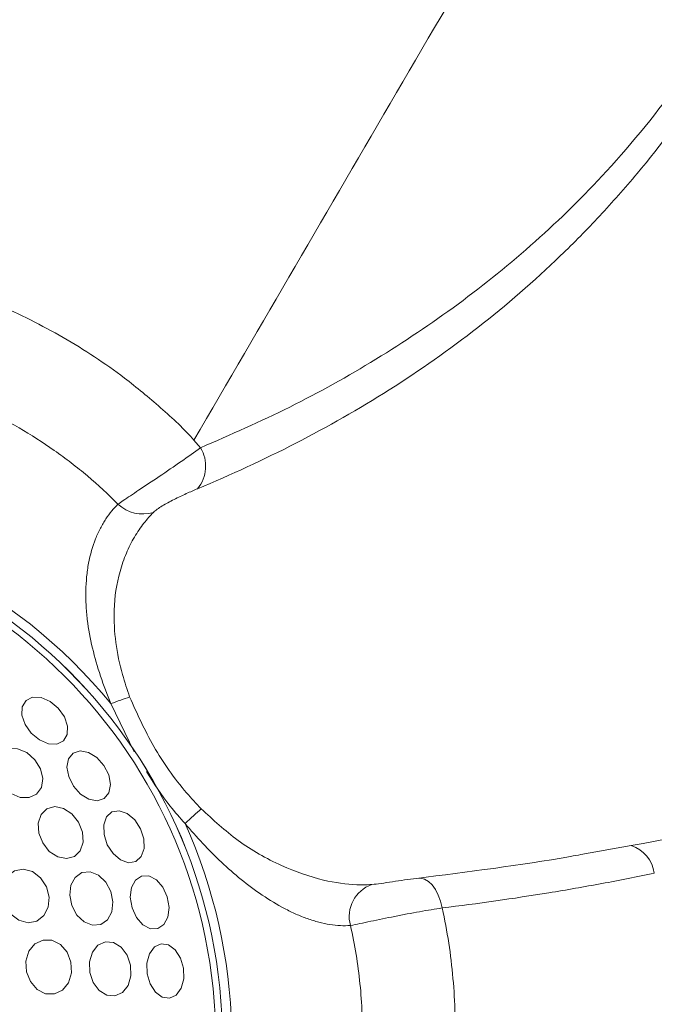
# Model space of a CAD drawing. Units: centimetres. Extents: x -2794 to 4750, y -1382 to 978.
# Drawn here: x 688 to 693, y 10 to 18 of the extents above; entities that cross this region are included whole.
import ezdxf

# ---------------------------------------------------------------- set-up
doc = ezdxf.new("R2010")
doc.units = ezdxf.units.CM
doc.header["$MEASUREMENT"] = 0
doc.header["$PDMODE"] = 34
doc.header["$PDSIZE"] = -1
doc.linetypes.add('SLD-Solid', pattern=[0])
doc.layers.get('0').update_dxf_attribs({"lineweight": 9})
doc.layers.add('SPRAY ZONE', color=7, linetype='Continuous', true_color=0x00a9c7, plot=False)
doc.styles.add('Vortex annotative', font='arial.ttf')
doc.dimstyles.new('Vortex PRODUCT', dxfattribs={"dimtxt": 0.125, "dimasz": 0.125, "dimexe": 0, "dimexo": 0, "dimgap": 0.125, "dimtad": 0, "dimtih": 1, "dimtoh": 1, "dimdec": 0, "dimzin": 12, "dimdsep": 46, "dimtxsty": 'Vortex annotative', "dimcen": 0, "dimadec": 0, "dimazin": 0, "dimtfac": 1, "dimtdec": 0, "dimtofl": 0, "dimtmove": 0, "dimatfit": 3, "dimfxl": 1, "dimfrac": 1, "dimtolj": 1, "dimtzin": 12, "dimlwd": 18, "dimarcsym": 0})

# ---------------------------------------------------------------- blocks, each defined once
blk = doc.blocks.new('*D53')
at = {"layer": 'Defpoints', "color": 0, "lineweight": 18, "transparency": 16777216}
for p in [(671.0665, 120.7701), (463.5192, -102.4498)]:
    blk.add_point(p, dxfattribs=at)
at = {"layer": 'SPRAY ZONE', "color": 0, "lineweight": 18, "transparency": 16777216}
for p, q in [((700.5104, 152.4374), (680.5995, 131.023)), ((714.5104, 152.4374), (700.5104, 152.4374))]:
    blk.add_line(p, q, dxfattribs=at)
blk.add_solid([(678.8907, 132.6119), (682.3083, 129.4342), (671.0665, 120.7701)], dxfattribs=at)
at = {"layer": 'SPRAY ZONE', "color": 0, "transparency": 16777216, "insert": (752.1915, 152.4374), "char_height": 14, "attachment_point": 5, "style": 'Vortex annotative'}
blk.add_mtext('\\A1;∅305cm', dxfattribs=at)
blk = doc.blocks.new('*D54')
at = {"layer": 'Defpoints', "color": 0, "lineweight": 18, "transparency": 16777216}
for p in [(806.1579, 101.7192), (563.9506, -83.3177)]:
    blk.add_point(p, dxfattribs=at)
at = {"layer": 'SPRAY ZONE', "color": 0, "lineweight": 18, "transparency": 16777216}
for p, q in [((852.4594, 137.0917), (817.2829, 110.2182)), ((866.4594, 137.0917), (852.4594, 137.0917))]:
    blk.add_line(p, q, dxfattribs=at)
blk.add_solid([(815.8664, 112.0724), (818.6994, 108.3641), (806.1579, 101.7192)], dxfattribs=at)
at = {"layer": 'SPRAY ZONE', "color": 0, "transparency": 16777216, "insert": (904.1405, 137.0917), "char_height": 14, "attachment_point": 5, "style": 'Vortex annotative'}
blk.add_mtext('\\A1;∅305cm', dxfattribs=at)

msp = doc.modelspace()

# ---------------------------------------------------------------- linework, layer by layer
at = {"linetype": 'SLD-Solid', "lineweight": 18}
for p, q in [((689.331, 14.3968), (689.3887, 14.3326)), ((688.8144, 11.7025), (688.6139, 12.1202)), ((692.6773, 10.8147), (693.1117, 10.892))]:
    msp.add_line(p, q, dxfattribs=at)
at = {"linetype": 'SLD-Solid', "lineweight": 18, "flags": 128}
for points in [[(687.9247, 11.8641), (687.8716, 11.9392), (687.8444, 12.0193), (687.8472, 12.0923), (687.8796, 12.1471), (687.9366, 12.1753), (688.0096, 12.1726), (688.0875, 12.1394), (688.1583, 12.0809), (688.2114, 12.0058), (688.2387, 11.9257), (688.2359, 11.8527), (688.2035, 11.7979), (688.1465, 11.7698), (688.0735, 11.7724), (687.9956, 11.8056), (687.9247, 11.8641)], [(688.6139, 12.1202), (688.6351, 12.1279), (688.6563, 12.1355), (688.6772, 12.143), (688.6978, 12.1504), (688.718, 12.1576), (688.7377, 12.1647), (688.7567, 12.1715), (688.775, 12.1781)], [(687.6807, 11.4046), (687.6326, 11.4831), (687.6127, 11.5673), (687.6241, 11.6442), (687.665, 11.7022), (687.7292, 11.7325), (687.807, 11.7303), (687.8864, 11.6961), (687.9554, 11.6351), (688.0036, 11.5565), (688.0234, 11.4723), (688.012, 11.3954), (687.9711, 11.3374), (687.9069, 11.3072), (687.8292, 11.3093), (687.7497, 11.3435), (687.6807, 11.4046)], [(688.2896, 11.4066), (688.2483, 11.4887), (688.2333, 11.572), (688.247, 11.6437), (688.2871, 11.6931), (688.3477, 11.7124), (688.4195, 11.6989), (688.4916, 11.6545), (688.5529, 11.5861), (688.5942, 11.504), (688.6092, 11.4207), (688.5956, 11.3489), (688.5554, 11.2996), (688.4948, 11.2802), (688.423, 11.2937), (688.351, 11.3381), (688.2896, 11.4066)], [(688.0235, 10.915), (687.9897, 11.0007), (687.9848, 11.0871), (688.0094, 11.1609), (688.0597, 11.2109), (688.1282, 11.2295), (688.2044, 11.2139), (688.2767, 11.1664), (688.3341, 11.0943), (688.3678, 11.0086), (688.3728, 10.9222), (688.3482, 10.8485), (688.2978, 10.7984), (688.2293, 10.7798), (688.1532, 10.7954), (688.0809, 10.8429), (688.0235, 10.915)], [(688.5823, 10.8997), (688.5537, 10.9871), (688.5513, 11.0717), (688.5754, 11.1406), (688.6225, 11.1834), (688.6853, 11.1935), (688.7543, 11.1694), (688.8189, 11.1148), (688.8694, 11.038), (688.898, 10.9506), (688.9004, 10.866), (688.8762, 10.7971), (688.8291, 10.7543), (688.7663, 10.7442), (688.6974, 10.7683), (688.6327, 10.8229), (688.5823, 10.8997)], [(689.2554, 11.0836), (689.2738, 11.1007), (689.2922, 11.1177), (689.3103, 11.1345), (689.328, 11.1509), (689.3453, 11.167), (689.362, 11.1825), (689.3781, 11.1974), (689.3934, 11.2115)], [(687.6965, 10.3771), (687.6731, 10.4665), (687.6807, 10.5544), (687.718, 10.6275), (687.7794, 10.6747), (687.8555, 10.6887), (687.9348, 10.6676), (688.0052, 10.6143), (688.056, 10.5372), (688.0794, 10.4478), (688.0718, 10.3599), (688.0345, 10.2868), (687.9731, 10.2396), (687.8969, 10.2255), (687.8176, 10.2467), (687.7472, 10.3), (687.6965, 10.3771)], [(688.2761, 10.3734), (688.2577, 10.4637), (688.2678, 10.5495), (688.3048, 10.618), (688.3631, 10.6585), (688.4338, 10.6649), (688.5061, 10.6363), (688.5691, 10.577), (688.6131, 10.496), (688.6314, 10.4057), (688.6213, 10.3198), (688.5843, 10.2514), (688.526, 10.2109), (688.4553, 10.2045), (688.383, 10.2331), (688.32, 10.2924), (688.2761, 10.3734)], [(688.7961, 10.3549), (688.7808, 10.4456), (688.791, 10.5296), (688.8252, 10.5941), (688.8781, 10.6294), (688.9418, 10.6301), (689.0064, 10.596), (689.0621, 10.5324), (689.1006, 10.4489), (689.1159, 10.3582), (689.1056, 10.2742), (689.0714, 10.2096), (689.0185, 10.1743), (688.9549, 10.1737), (688.8903, 10.2078), (688.8345, 10.2714), (688.7961, 10.3549)], [(691.4774, 10.3532), (691.4635, 10.4112), (691.4438, 10.465), (691.419, 10.5127), (691.3902, 10.5524), (691.3581, 10.5829), (691.3242, 10.6029), (691.2896, 10.6117), (691.2555, 10.609)], [(687.8833, 9.8021), (687.879, 9.8943), (687.9047, 9.9787), (687.9564, 10.0425), (688.0263, 10.0759), (688.1037, 10.0738), (688.1769, 10.0366), (688.2346, 9.9699), (688.2682, 9.8839), (688.2725, 9.7916), (688.2469, 9.7072), (688.1952, 9.6434), (688.1253, 9.61), (688.0479, 9.6121), (687.9747, 9.6493), (687.9169, 9.716), (687.8833, 9.8021)], [(688.4307, 9.7961), (688.4284, 9.8882), (688.4532, 9.971), (688.5015, 10.032), (688.566, 10.0617), (688.6367, 10.0558), (688.703, 10.0151), (688.7547, 9.9457), (688.7839, 9.8584), (688.7863, 9.7663), (688.7614, 9.6834), (688.7131, 9.6225), (688.6487, 9.5927), (688.578, 9.5987), (688.5117, 9.6394), (688.46, 9.7087), (688.4307, 9.7961)], [(688.9263, 9.7843), (688.9247, 9.8763), (688.9474, 9.9578), (688.9908, 10.0165), (689.0484, 10.0436), (689.1114, 10.0347), (689.1702, 9.9914), (689.2158, 9.9201), (689.2414, 9.8318), (689.243, 9.7399), (689.2204, 9.6584), (689.177, 9.5996), (689.1194, 9.5726), (689.0564, 9.5815), (688.9976, 9.6248), (688.9519, 9.696), (688.9263, 9.7843)]]:
    msp.add_lwpolyline(points, dxfattribs=at)
at = {"linetype": 'SLD-Solid', "lineweight": 18}
for radius in [4.5235, 4.5232, 4.4652]:
    msp.add_circle((685.0543, 9.2007), radius, dxfattribs=at)
for centre, radius, start, end in [((689.1213, 14.1742), 0.3108, 320.89676, 30.64813), ((685.0543, 9.2007), 4.6038, 39.3577, 87.84284), ((688.8886, 14.0761), 0.3159, 227.2834, 287.01667), ((685.0543, 9.2007), 4.6038, 338.50081, 24.14098), ((693.0196, 10.6122), 0.2946, 7.95945, 71.78235), ((690.9683, 10.2785), 0.2947, 109.73293, 195.16737)]:
    msp.add_arc(centre, radius, start, end, dxfattribs=at)
msp.add_open_spline([(693.2784, 29.3606), (690.953, 24.8826), (688.5996, 20.4147), (686.1852, 15.9686)], degree=3, dxfattribs=at)
for points, knots in [([(692.7188, 29.2256), (692.6678, 29.1923), (692.4202, 29.0307), (691.97, 28.6783), (691.4085, 28.1429), (690.809, 27.4611), (690.2102, 26.6686), (689.6241, 25.7656), (689.0586, 24.7758), (688.5126, 23.7022), (687.9952, 22.5447), (687.5334, 21.3726), (687.1208, 20.1894), (686.76, 18.9959), (686.4856, 17.8928), (686.2726, 16.8848), (686.2015, 16.2753), (686.166, 15.9706)], [0, 0, 0, 0, 0.010967, 0.053281, 0.104421, 0.155599, 0.225534, 0.295573, 0.36558, 0.450147, 0.534762, 0.619349, 0.703928, 0.788533, 0.873101, 0.936566, 1, 1, 1, 1]), ([(686.2079, 17.8084), (686.3, 18.1835), (686.4934, 18.9708), (686.8721, 20.1582), (687.3168, 21.3669), (687.8168, 22.5557), (688.3714, 23.7228), (688.9466, 24.7939), (689.5308, 25.7723), (690.1251, 26.6567), (690.5785, 27.2422), (690.9994, 27.7397), (691.3765, 28.1564), (691.7813, 28.5332), (692.1737, 28.8592), (692.3626, 29.0018), (692.61, 29.1649), (692.6627, 29.1977), (692.7147, 29.2301)], [0, 0, 0, 0, 0.0891386, 0.1871352, 0.285093, 0.3828172, 0.4805774, 0.5782883, 0.6574743, 0.7366904, 0.815802, 0.8205943, 0.8792671, 0.9378938, 0.9386091, 0.9871915, 0.9873723, 1, 1, 1, 1]), ([(697.3788, 27.9917), (695.8611, 25.4672), (693.151, 20.9594), (690.4982, 16.4019), (689.331, 14.3968)], [0, 0, 0, 0, 0.560046, 1, 1, 1, 1]), ([(699.2125, 25.0177), (699.1331, 25.0147), (699.054, 25.0098), (698.8968, 24.9952), (698.8187, 24.9856), (698.6639, 24.9613), (698.5871, 24.9466), (698.435, 24.9117), (698.3596, 24.8915), (697.9906, 24.777), (697.7169, 24.6413), (697.4039, 24.412), (697.3428, 24.3631), (697.2234, 24.2596), (697.1658, 24.2056), (696.9991, 24.037), (696.8957, 23.9161), (696.702, 23.6603), (696.6116, 23.5254), (696.4835, 23.3148), (696.442, 23.2431), (696.3617, 23.0982), (696.3227, 23.0248), (696.1334, 22.6544), (695.9984, 22.3465), (695.7411, 21.7215), (695.6188, 21.4043), (695.3734, 20.7699), (695.2502, 20.4526), (694.9933, 19.8249), (694.8599, 19.5149), (694.5765, 18.9079), (694.4265, 18.611), (694.1052, 18.0339), (693.934, 17.7537), (693.5671, 17.2131), (693.3714, 16.9526), (693.0579, 16.578), (692.9498, 16.4556), (692.7292, 16.2188), (692.6165, 16.1043), (692.0418, 15.5502), (691.5458, 15.1667), (690.4952, 14.5012), (689.9406, 14.2189), (689.3625, 13.9781)], [0, 0, 0, 0, 0.015625, 0.015625, 0.03125, 0.03125, 0.046875, 0.046875, 0.0625, 0.0625, 0.125, 0.125, 0.140625, 0.140625, 0.15625, 0.15625, 0.1875, 0.1875, 0.21875, 0.21875, 0.234375, 0.234375, 0.25, 0.25, 0.3125, 0.3125, 0.375, 0.375, 0.4375, 0.4375, 0.5, 0.5, 0.5625, 0.5625, 0.625, 0.625, 0.6875, 0.6875, 0.71875, 0.71875, 0.75, 0.75, 0.875, 0.875, 1, 1, 1, 1]), ([(689.3887, 14.3326), (689.6475, 14.4458), (690.1662, 14.6725), (690.9095, 15.0885), (691.6208, 15.5634), (692.2892, 16.1042), (692.9429, 16.7454), (693.5592, 17.5079), (694.1301, 18.388), (694.6348, 19.3267), (695.0485, 20.2294), (695.3929, 21.0762), (695.7025, 21.844), (696.0353, 22.5952), (696.3596, 23.2095), (696.6706, 23.6854), (696.951, 24.0341), (697.2671, 24.3432), (697.6237, 24.5971), (698.0137, 24.7929), (698.4526, 24.9356), (698.8424, 24.9975), (699.1016, 25.014), (699.1931, 25.0171), (699.208, 25.0176), (699.2125, 25.0177)], [0, 0, 0, 0, 0.058025, 0.116289, 0.17457, 0.232709, 0.290628, 0.358347, 0.426305, 0.494411, 0.562335, 0.614046, 0.665805, 0.717459, 0.769025, 0.798484, 0.827983, 0.857381, 0.887138, 0.91702, 0.946791, 0.981616, 0.997014, 0.999094, 1, 1, 1, 1]), ([(686.1852, 15.9686), (686.1852, 15.9686), (686.203, 15.9664), (686.4717, 15.9293), (686.9461, 15.8283), (687.6104, 15.5954), (688.206, 15.2965), (688.6789, 14.9861), (689.0416, 14.6832), (689.2528, 14.4907), (689.331, 14.3968), (689.331, 14.3968)], [0, 0, 0, 0, 0.000002, 0.016599, 0.216786, 0.41695, 0.594365, 0.77176, 0.885881, 0.999998, 1, 1, 1, 1]), ([(688.6743, 13.844), (688.5904, 13.9295), (688.5024, 14.0109), (688.3648, 14.1272), (688.3179, 14.1649), (688.2223, 14.2386), (688.1734, 14.2745), (687.9258, 14.4481), (687.717, 14.569), (687.4431, 14.6988), (687.3877, 14.7237), (687.2756, 14.7713), (687.2189, 14.794), (687.0484, 14.8584), (686.9335, 14.8965), (686.7015, 14.9633), (686.5843, 14.9919), (686.4067, 15.0278), (686.3472, 15.0386), (686.2276, 15.0577), (686.1674, 15.066), (686.1072, 15.0732)], [0, 0, 0, 0, 0.125, 0.125, 0.1875, 0.1875, 0.25, 0.25, 0.5, 0.5, 0.5625, 0.5625, 0.625, 0.625, 0.75, 0.75, 0.875, 0.875, 0.9375, 0.9375, 1, 1, 1, 1]), ([(688.6743, 13.844), (688.6892, 13.8543), (688.7385, 13.8885), (688.8553, 13.9668), (689.0318, 14.0837), (689.225, 14.2156), (689.3346, 14.2939), (689.3887, 14.3326)], [0, 0, 0, 0, 0.088756, 0.292651, 0.522406, 0.7639, 1, 1, 1, 1]), ([(689.3625, 13.9781), (689.3321, 13.9655), (689.2996, 13.9512), (689.2304, 13.9197), (689.195, 13.9029), (689.1235, 13.867), (689.0885, 13.8485), (689.041, 13.8198), (689.0265, 13.8104), (689.0008, 13.7918), (688.9896, 13.7826), (688.981, 13.774)], [0, 0, 0, 0, 0.25, 0.25, 0.5, 0.5, 0.75, 0.75, 0.875, 0.875, 1, 1, 1, 1]), ([(688.6139, 12.1202), (688.581, 12.1984), (688.551, 12.2777), (688.497, 12.4381), (688.4734, 12.5189), (688.4347, 12.6821), (688.4194, 12.7644), (688.4043, 12.8891), (688.4006, 12.931), (688.3962, 13.014), (688.3954, 13.0551), (688.3972, 13.1364), (688.3997, 13.1765), (688.4076, 13.2559), (688.4132, 13.2953), (688.4343, 13.4093), (688.4543, 13.4797), (688.4927, 13.5762), (688.5069, 13.607), (688.5373, 13.665), (688.5533, 13.6918), (688.6029, 13.7666), (688.6384, 13.8085), (688.6743, 13.844)], [0, 0, 0, 0, 0.125, 0.125, 0.25, 0.25, 0.375, 0.375, 0.4375, 0.4375, 0.5, 0.5, 0.5625, 0.5625, 0.625, 0.625, 0.75, 0.75, 0.8125, 0.8125, 0.875, 0.875, 1, 1, 1, 1]), ([(688.981, 13.774), (688.9532, 13.7441), (688.8977, 13.6845), (688.8162, 13.565), (688.7446, 13.4236), (688.6721, 13.2174), (688.631, 12.9518), (688.6501, 12.6474), (688.7019, 12.3956), (688.7535, 12.242), (688.775, 12.1781)], [0, 0, 0, 0, 0.103235, 0.206347, 0.304399, 0.402479, 0.589173, 0.740327, 0.891888, 1, 1, 1, 1]), ([(693.1117, 10.892), (693.6661, 10.9961), (694.2169, 11.1166), (695.3111, 11.3804), (695.8545, 11.5236), (696.9338, 11.8222), (697.4694, 11.9777), (698.2696, 12.2101), (698.5358, 12.2873), (699.0684, 12.4388), (699.3348, 12.513), (700.1359, 12.7257), (700.6722, 12.8544), (701.4884, 13.0002), (701.7624, 13.0409), (702.3159, 13.1012), (702.5957, 13.1209), (703.1568, 13.1345), (703.4387, 13.1285), (703.8638, 13.0982), (704.0059, 13.0845), (704.2907, 13.0499), (704.4337, 13.0288), (704.8615, 12.955), (705.1463, 12.8911), (705.5727, 12.7743), (705.7147, 12.7318), (705.927, 12.6631), (705.9976, 12.6394), (706.1387, 12.5904), (706.2094, 12.5649), (706.2795, 12.5389)], [0, 0, 0, 0, 0.125, 0.125, 0.25, 0.25, 0.375, 0.375, 0.4375, 0.4375, 0.5, 0.5, 0.625, 0.625, 0.6875, 0.6875, 0.75, 0.75, 0.8125, 0.8125, 0.84375, 0.84375, 0.875, 0.875, 0.9375, 0.9375, 0.96875, 0.96875, 0.984375, 0.984375, 1, 1, 1, 1]), ([(688.775, 12.1781), (688.8404, 12.0331), (688.9732, 11.7387), (689.1969, 11.4217), (689.351, 11.2568), (689.3934, 11.2115)], [0, 0, 0, 0, 0.413004, 0.838742, 1, 1, 1, 1]), ([(689.2554, 11.0836), (689.211, 11.1331), (689.0859, 11.2726), (688.9853, 11.431), (688.9203, 11.5332)], [0, 0, 0, 0, 0.354632, 1, 1, 1, 1]), ([(689.3934, 11.2115), (689.4965, 11.1161), (689.7062, 10.922), (690.0704, 10.7143), (690.4303, 10.5888), (690.6705, 10.5537), (690.8034, 10.5516), (690.8449, 10.5543), (690.8688, 10.5559)], [0, 0, 0, 0, 0.24392, 0.4964, 0.723125, 0.906778, 0.946297, 1, 1, 1, 1]), ([(690.6839, 10.2014), (690.6561, 10.1995), (690.6271, 10.1992), (690.5675, 10.2021), (690.537, 10.2054), (690.4747, 10.2154), (690.443, 10.2222), (690.3783, 10.239), (690.3453, 10.2492), (690.279, 10.2727), (690.2457, 10.286), (690.1798, 10.3153), (690.1471, 10.3313), (690.0496, 10.3826), (689.9856, 10.4213), (689.8593, 10.5065), (689.7984, 10.5521), (689.6806, 10.6476), (689.6237, 10.6978), (689.4577, 10.8538), (689.3539, 10.9657), (689.2554, 11.0836)], [0, 0, 0, 0, 0.0625, 0.0625, 0.125, 0.125, 0.1875, 0.1875, 0.25, 0.25, 0.3125, 0.3125, 0.375, 0.375, 0.5, 0.5, 0.625, 0.625, 0.75, 0.75, 1, 1, 1, 1]), ([(691.2555, 10.609), (691.7013, 10.6651), (692.1772, 10.7251), (692.6476, 10.8094), (692.6773, 10.8147)], [0, 0, 0, 0, 0.93676, 1, 1, 1, 1]), ([(693.3114, 10.653), (693.1606, 10.6218), (693.009, 10.5922), (692.7052, 10.536), (692.5527, 10.5094), (692.0941, 10.4344), (691.7865, 10.3906), (691.4774, 10.3532)], [0, 0, 0, 0, 0.25, 0.25, 0.5, 0.5, 1, 1, 1, 1]), ([(690.8688, 10.5559), (690.8947, 10.5588), (690.9485, 10.5649), (691.0482, 10.5805), (691.1558, 10.5966), (691.2212, 10.6047), (691.2555, 10.609)], [0, 0, 0, 0, 0.224624, 0.467459, 0.721433, 1, 1, 1, 1]), ([(691.4774, 10.3532), (691.4472, 10.3487), (691.4156, 10.3437), (691.3502, 10.3329), (691.3163, 10.3271), (691.2461, 10.3146), (691.2104, 10.308), (691.139, 10.2945), (691.1031, 10.2875), (691.031, 10.2732), (690.9955, 10.266), (690.9265, 10.2518), (690.8928, 10.2447), (690.7943, 10.2242), (690.7355, 10.2118), (690.6839, 10.2014)], [0, 0, 0, 0, 0.125, 0.125, 0.25, 0.25, 0.375, 0.375, 0.5, 0.5, 0.625, 0.625, 0.75, 0.75, 1, 1, 1, 1]), ([(691.4774, 10.3532), (691.5217, 10.152), (691.5528, 9.9491), (691.5799, 9.6421), (691.5857, 9.5393), (691.5906, 9.3328), (691.5897, 9.2289), (691.5767, 8.9172), (691.5546, 8.7124), (691.484, 8.3088), (691.4356, 8.1099), (691.3734, 7.914)], [0, 0, 0, 0, 0.25, 0.25, 0.375, 0.375, 0.5, 0.5, 0.75, 0.75, 1, 1, 1, 1]), ([(690.6206, 8.1695), (690.6704, 8.3343), (690.7088, 8.5013), (690.7634, 8.8391), (690.7797, 9.01), (690.79, 9.3559), (690.7838, 9.5273), (690.75, 9.8667), (690.7223, 10.0349), (690.6839, 10.2014)], [0, 0, 0, 0, 0.25, 0.25, 0.5, 0.5, 0.75, 0.75, 1, 1, 1, 1])]:
    msp.add_open_spline(points, degree=3, knots=knots, dxfattribs=at)
at = {"layer": 'SPRAY ZONE'}
for centre in [(685.0543, 9.2007), (567.2928, 9.1602)]:
    msp.add_circle(centre, 152.4, dxfattribs=at)

# ---------------------------------------------------------------- dimensions: what is measured, and where the dimension line sits
for p1, p2, picture, middle in [((463.5192, -102.4498), (671.0665, 120.7701), '*D53', (752.1915, 152.4374)), ((563.9506, -83.3177), (806.1579, 101.7192), '*D54', (904.1405, 137.0917))]:
    dim = msp.add_diameter_dim_2p(p1=p1, p2=p2, dimstyle='Vortex PRODUCT', override={"dimtxt": 1, "dimasz": 1, "dimpost": 'cm'}, dxfattribs=at)
    dim.commit()
    dim.dimension.update_dxf_attribs({"geometry": picture, "text_midpoint": middle, "dimtype": 163})

doc.saveas('drawing.dxf')
